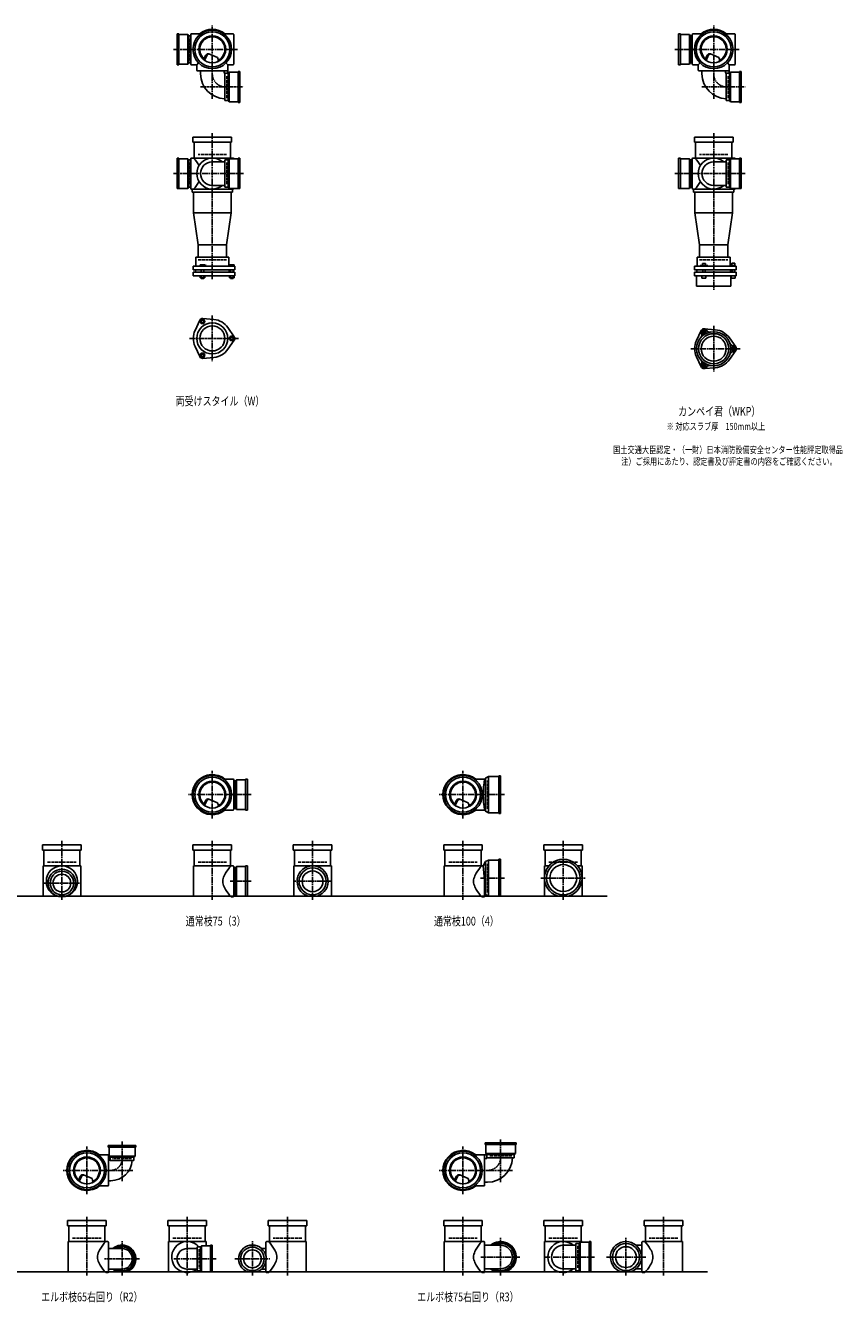
# Model space of a CAD drawing. Extents: x 0 to 12514, y -5202 to 772.
# Drawn here: x 3255 to 6514, y -5202 to -105 of the extents above; entities that cross this region are included whole.
import ezdxf

# ---------------------------------------------------------------- set-up
doc = ezdxf.new("R2010")
doc.units = 0
doc.header["$PDMODE"] = 35
doc.header["$PDSIZE"] = 2
doc.linetypes.add('ACAD_ISO02W100', pattern=[15, 12, -3])
doc.linetypes.add('ACAD_ISO08W100', pattern=[36, 24, -3, 6, -3])
for name, color, linetype in [('CENTER', 2, 'ACAD_ISO08W100'), ('DOTS', 1, 'CONTINUOUS'), ('HIDDEN', 2, 'ACAD_ISO02W100'), ('OBJECT', 4, 'CONTINUOUS'), ('SLIM', 2, 'CONTINUOUS')]:
    doc.layers.add(name, color=color, linetype=linetype)
doc.styles.get("Standard").update_dxf_attribs({"font": 'simplex.shx', "width": 0.75, "bigfont": 'bigfont.shx'})

msp = doc.modelspace()

# ---------------------------------------------------------------- linework, layer by layer
at = {"layer": 'CENTER'}
for p, q in [((4000, -280), (4000, -105)), ((6000, -280), (6000, -105)), ((3845, -200), (3920, -200)), ((4080, -200), (3920, -200)), ((4101, -200), (4080, -200)), ((5845, -200), (5920, -200)), ((6080, -200), (5920, -200)), ((6101, -200), (6080, -200)), ((4000, -397.2), (4000, -280)), ((6000, -397.2), (6000, -280)), ((3952.8, -350), (4125, -350)), ((5952.8, -350), (6125, -350)), ((4000, -535), (4000, -770)), ((6000, -535), (6000, -770)), ((3845, -696), (3929, -696)), ((3923, -696), (4125, -696)), ((5845, -696), (5929, -696)), ((5923, -696), (6125, -696)), ((4000, -770), (4000, -1119)), ((6000, -770), (6000, -1160)), ((4000, -1262.7), (4000, -1445.3)), ((6000, -1303.7), (6000, -1486.3)), ((3909, -1354), (4105, -1354)), ((5909, -1395), (6105, -1395)), ((4000, -3270), (4000, -3080)), ((5000, -3270), (5000, -3080)), ((4080, -3175), (3905, -3175)), ((4155, -3175), (4080, -3175)), ((5080, -3175), (4905, -3175)), ((5165, -3175), (5080, -3175)), ((3400, -3360), (3400, -3595)), ((4000, -3360), (4000, -3595)), ((4400, -3360), (4400, -3595)), ((5000, -3360), (5000, -3595)), ((5400, -3360), (5400, -3595)), ((5165, -3508), (5070.4, -3508)), ((5310, -3508), (5490, -3508)), ((3330, -3528), (3470, -3528)), ((4155, -3521), (4071, -3521)), ((4477, -3521), (4323, -3521)), ((3500, -4770), (3500, -4580)), ((3640, -4560), (3640, -4718.3)), ((5000, -4770), (5000, -4580)), ((5150, -4722.2), (5150, -4550)), ((3580, -4675), (3405, -4675)), ((3683.3, -4675), (3580, -4675)), ((5080, -4675), (4905, -4675)), ((5197.2, -4675), (5080, -4675)), ((3500, -4860), (3500, -5095)), ((3900, -4860), (3900, -5095)), ((4300, -4860), (4300, -5095)), ((5000, -4860), (5000, -5095)), ((5400, -4860), (5400, -5095)), ((5800, -4860), (5800, -5095)), ((5150, -5095), (5150, -4944)), ((5650, -5095), (5650, -4944)), ((3640, -5095), (3640, -4958)), ((4160, -5095), (4160, -4958)), ((3710, -5028), (3570, -5028)), ((4015, -5028), (3844, -5028)), ((4090, -5028), (4230, -5028)), ((5227, -5021), (5071, -5021)), ((5323, -5021), (5525, -5021)), ((5573, -5021), (5729, -5021))]:
    msp.add_line(p, q, dxfattribs=at)
for centre, radius, start, end in [((4052, -298), 52, 180, 270), ((6052, -298), 52, 180, 270), ((3595, -4630), 45, 270, 0), ((5098, -4623), 52, 270, 0)]:
    msp.add_arc(centre, radius, start, end, dxfattribs=at)
at = {"layer": 'DOTS'}
for p in [(4000, -200), (6000, -200), (4000, -755), (6000, -755), (4000, -3175), (5000, -3175), (3400, -3580), (4000, -3580), (4400, -3580), (5000, -3580), (5400, -3580), (3500, -4675), (5000, -4675), (3500, -5080), (3900, -5080), (4300, -5080), (5000, -5080), (5400, -5080), (5800, -5080)]:
    msp.add_point(p, dxfattribs=at)
at = {"layer": 'HIDDEN'}
for p, q in [((3912, -244.5), (3912, -155.5)), ((5912, -244.5), (5912, -155.5)), ((4058, -394.5), (4058, -305.5)), ((6058, -394.5), (6058, -305.5)), ((3912, -651.5), (3912, -740.5)), ((4057, -620), (3943, -620)), ((4058, -651.5), (4058, -740.5)), ((5912, -651.5), (5912, -740.5)), ((6057, -620), (5943, -620)), ((6058, -651.5), (6058, -740.5)), ((3943, -1040), (4057, -1040)), ((5943, -1040), (6057, -1040)), ((4088, -3130.5), (4088, -3219.5)), ((5098, -3232), (5098, -3118)), ((3343, -3445), (3457, -3445)), ((3943, -3445), (4057, -3445)), ((4343, -3445), (4457, -3445)), ((4943, -3445), (5057, -3445)), ((5098, -3565), (5098, -3451)), ((5343, -3445), (5457, -3445)), ((4088, -3476.5), (4088, -3565.5)), ((3678, -4627), (3602, -4627)), ((5194.5, -4617), (5105.5, -4617)), ((3443, -4945), (3557, -4945)), ((3843, -4945), (3957, -4945)), ((3948, -4990), (3948, -5066)), ((4357, -4945), (4243, -4945)), ((4943, -4945), (5057, -4945)), ((5343, -4945), (5457, -4945)), ((5458, -4976.5), (5458, -5065.5)), ((5857, -4945), (5743, -4945))]:
    msp.add_line(p, q, dxfattribs=at)
at = {"layer": 'OBJECT'}
for p, q in [((3860, -262), (3860, -138)), ((3860, -138), (3867, -138)), ((3867, -138), (3867, -262)), ((3903, -141), (3867, -141)), ((3903, -259), (3903, -141)), ((3903, -141), (3907, -145.5)), ((3914, -145.5), (3907, -145.5)), ((3907, -145.5), (3907, -254.5)), ((3914, -141), (3914, -259)), ((3920, -138), (3917, -138)), ((3954.3, -138), (3920, -138)), ((4045.7, -138), (4080, -138)), ((4083, -138), (4080, -138)), ((4086, -259), (4086, -141)), ((5860, -262), (5860, -138)), ((5860, -138), (5867, -138)), ((5867, -138), (5867, -262)), ((5903, -141), (5867, -141)), ((5903, -259), (5903, -141)), ((5903, -141), (5907, -145.5)), ((5914, -145.5), (5907, -145.5)), ((5907, -145.5), (5907, -254.5)), ((5914, -141), (5914, -259)), ((5920, -138), (5917, -138)), ((5954.3, -138), (5920, -138)), ((6045.7, -138), (6080, -138)), ((6083, -138), (6080, -138)), ((6086, -259), (6086, -141)), ((3903, -259), (3907, -254.5)), ((3907, -254.5), (3914, -254.5)), ((3945.6, -254.4), (3938, -262)), ((3965.3, -240.7), (3973.9, -223.1)), ((3969.4, -243.9), (3979.9, -222.5)), ((3986.8, -218.2), (4020.7, -232.6)), ((4024.1, -243.8), (4020.7, -232.6)), ((4054.4, -254.4), (4062, -262)), ((5903, -259), (5907, -254.5)), ((5907, -254.5), (5914, -254.5)), ((5945.6, -254.4), (5938, -262)), ((5965.3, -240.7), (5973.9, -223.1)), ((5969.4, -243.9), (5979.9, -222.5)), ((5986.8, -218.2), (6020.7, -232.6)), ((6024.1, -243.8), (6020.7, -232.6)), ((6054.4, -254.4), (6062, -262)), ((3867, -262), (3860, -262)), ((3867, -259), (3903, -259)), ((3917, -262), (3920, -262)), ((3938, -262), (3920, -262)), ((3938, -262), (3938, -280)), ((3938, -283), (3938, -280)), ((4059, -286), (3941, -286)), ((3953, -298), (3953, -286)), ((4047, -292.5), (4047, -286)), ((4050, -295.5), (4063, -295.5)), ((4050, -295.5), (4050, -404.5)), ((4062, -262), (4080, -262)), ((4062, -262), (4062, -280)), ((4062, -280), (4062, -295.5)), ((4067, -291), (4063, -295.5)), ((4063, -295.5), (4063, -404.5)), ((4067, -409), (4067, -291)), ((4067, -291), (4103, -291)), ((4080, -262), (4083, -262)), ((4110, -288), (4103, -288)), ((4103, -288), (4103, -412)), ((4110, -412), (4110, -288)), ((5867, -262), (5860, -262)), ((5867, -259), (5903, -259)), ((5917, -262), (5920, -262)), ((5938, -262), (5920, -262)), ((5938, -262), (5938, -280)), ((5938, -283), (5938, -280)), ((6059, -286), (5941, -286)), ((5953, -298), (5953, -286)), ((6047, -292.5), (6047, -286)), ((6050, -295.5), (6063, -295.5)), ((6050, -295.5), (6050, -404.5)), ((6062, -262), (6080, -262)), ((6062, -262), (6062, -280)), ((6062, -280), (6062, -295.5)), ((6067, -291), (6063, -295.5)), ((6063, -295.5), (6063, -404.5)), ((6067, -409), (6067, -291)), ((6067, -291), (6103, -291)), ((6080, -262), (6083, -262)), ((6110, -288), (6103, -288)), ((6103, -288), (6103, -412)), ((6110, -412), (6110, -288)), ((4063, -404.5), (4050, -404.5)), ((4067, -409), (4063, -404.5)), ((6063, -404.5), (6050, -404.5)), ((6067, -409), (6063, -404.5)), ((4103, -409), (4067, -409)), ((4103, -412), (4110, -412)), ((6103, -409), (6067, -409)), ((6103, -412), (6110, -412)), ((4077, -550), (3923, -550)), ((3923, -550), (3923, -571)), ((4077, -571), (4077, -550)), ((6077, -550), (5923, -550)), ((5923, -550), (5923, -571)), ((6077, -571), (6077, -550)), ((3923, -571), (4077, -571)), ((3928, -634), (3928, -571)), ((4072, -571), (4072, -634)), ((5923, -571), (6077, -571)), ((5928, -634), (5928, -571)), ((6072, -571), (6072, -634)), ((3867, -634), (3860, -634)), ((3860, -634), (3860, -755)), ((3867, -755), (3867, -634)), ((3867, -637), (3903, -637)), ((3903, -637), (3903, -755)), ((3903, -637), (3907, -641.5)), ((3907, -641.5), (3914, -641.5)), ((3907, -750.5), (3907, -641.5)), ((3914, -755), (3914, -637)), ((3917, -634), (3920, -634)), ((3920, -634), (4080, -634)), ((4050, -649), (4000, -649)), ((4063, -641.5), (4050, -641.5)), ((4050, -750.5), (4050, -641.5)), ((4067, -637), (4063, -641.5)), ((4063, -750.5), (4063, -641.5)), ((4103, -637), (4067, -637)), ((4067, -637), (4067, -755)), ((4083, -634), (4080, -634)), ((4103, -634), (4110, -634)), ((4103, -755), (4103, -634)), ((4110, -634), (4110, -755)), ((5867, -634), (5860, -634)), ((5860, -634), (5860, -755)), ((5867, -755), (5867, -634)), ((5867, -637), (5903, -637)), ((5903, -637), (5903, -755)), ((5903, -637), (5907, -641.5)), ((5907, -641.5), (5914, -641.5)), ((5907, -750.5), (5907, -641.5)), ((5914, -755), (5914, -637)), ((5917, -634), (5920, -634)), ((5920, -634), (6080, -634)), ((6050, -649), (6000, -649)), ((6063, -641.5), (6050, -641.5)), ((6050, -750.5), (6050, -641.5)), ((6067, -637), (6063, -641.5)), ((6063, -750.5), (6063, -641.5)), ((6103, -637), (6067, -637)), ((6067, -637), (6067, -755)), ((6083, -634), (6080, -634)), ((6103, -634), (6110, -634)), ((6103, -755), (6103, -634)), ((6110, -634), (6110, -755)), ((3903, -755), (3860, -755)), ((3903, -755), (3907, -750.5)), ((3914, -750.5), (3907, -750.5)), ((3920, -758), (3917, -758)), ((4080, -758), (3920, -758)), ((3920, -770), (3920, -758)), ((4050, -743), (4000, -743)), ((4050, -750.5), (4063, -750.5)), ((4067, -755), (4063, -750.5)), ((4067, -755), (4110, -755)), ((4080, -758), (4080, -770)), ((4080, -758), (4083, -758)), ((5903, -755), (5860, -755)), ((5903, -755), (5907, -750.5)), ((5914, -750.5), (5907, -750.5)), ((5920, -758), (5917, -758)), ((6080, -758), (5920, -758)), ((5920, -770), (5920, -758)), ((6050, -743), (6000, -743)), ((6050, -750.5), (6063, -750.5)), ((6067, -755), (6063, -750.5)), ((6067, -755), (6110, -755)), ((6080, -758), (6080, -770)), ((6080, -758), (6083, -758)), ((4080, -770), (3920, -770)), ((3925, -770), (3925, -852)), ((4075, -770), (4075, -852)), ((6080, -770), (5920, -770)), ((5925, -770), (5925, -852)), ((6075, -770), (6075, -852)), ((3925, -852), (4075, -852)), ((3925, -852), (3943, -980)), ((4057, -980), (4075, -852)), ((5925, -852), (6075, -852)), ((5925, -852), (5943, -980)), ((6057, -980), (6075, -852)), ((3943, -1029), (3943, -980)), ((4057, -980), (3943, -980)), ((4057, -1029), (4057, -980)), ((5943, -1029), (5943, -980)), ((6057, -980), (5943, -980)), ((6057, -980), (6057, -1029)), ((4090, -1065), (3924, -1065)), ((3924, -1080), (3924, -1065)), ((4066, -1029), (3934, -1029)), ((3934, -1029), (3934, -1065)), ((3968.5, -1060), (3952, -1060)), ((3952, -1060), (3952, -1065)), ((3976, -1063), (3968.5, -1060)), ((3976, -1065), (3976, -1063)), ((4066, -1029), (4066, -1065)), ((4069, -1060), (4069, -1065)), ((4087, -1060), (4069, -1060)), ((4087, -1060), (4087, -1065)), ((4090, -1080), (4090, -1065)), ((6090, -1065), (5924, -1065)), ((5924, -1080), (5924, -1065)), ((5934, -1029), (6066, -1029)), ((5934, -1065), (5934, -1029)), ((5946, -1065), (5946, -1062.7)), ((5946, -1062.7), (5976, -1062.7)), ((5954.8, -1054.7), (5967.2, -1054.7)), ((5954.8, -1054.7), (5954.8, -1062.7)), ((5967.2, -1054.7), (5967.2, -1062.7)), ((5976, -1065), (5976, -1062.7)), ((6066, -1065), (6066, -1029)), ((6069, -1063.2), (6069, -1065)), ((6087, -1063.2), (6069, -1063.2)), ((6072.2, -1053.5), (6083.7, -1053.5)), ((6072.2, -1053.5), (6072.2, -1063.2)), ((6083.7, -1053.5), (6083.7, -1063.2)), ((6087, -1063.2), (6087, -1065)), ((6090, -1080), (6090, -1065)), ((3924, -1080), (4090, -1080)), ((3924, -1090), (3924, -1104)), ((3924, -1090), (4090, -1090)), ((3924, -1104), (4090, -1104)), ((3932.5, -1080), (3932.5, -1090)), ((3951.2, -1104), (3951.2, -1112)), ((3951.2, -1112), (3970.8, -1112)), ((3956, -1090), (3956, -1080)), ((3956, -1112), (3956, -1115)), ((3956, -1115), (3966, -1115)), ((3956.1, -1104), (3956.1, -1112)), ((3965.9, -1104), (3965.9, -1112)), ((3966, -1090), (3966, -1080)), ((3966, -1115), (3966, -1112)), ((3970.8, -1104), (3970.8, -1112)), ((4067.5, -1080), (4067.5, -1090)), ((4068.2, -1104), (4068.2, -1112)), ((4068.2, -1112), (4087.8, -1112)), ((4073, -1090), (4073, -1080)), ((4073, -1112), (4073, -1115)), ((4073, -1115), (4083, -1115)), ((4073.1, -1104), (4073.1, -1112)), ((4082.9, -1104), (4082.9, -1112)), ((4083, -1090), (4083, -1080)), ((4083, -1115), (4083, -1112)), ((4087.8, -1104), (4087.8, -1112)), ((4090, -1090), (4090, -1104)), ((5924, -1080), (6090, -1080)), ((5924, -1090), (5924, -1104)), ((5924, -1090), (6090, -1090)), ((5924, -1104), (6090, -1104)), ((5932, -1145), (5932, -1104)), ((5932.5, -1080), (5932.5, -1090)), ((5953, -1104), (5953, -1114)), ((5953, -1114), (5969, -1114)), ((5956, -1090), (5956, -1080)), ((5966, -1090), (5966, -1080)), ((5969, -1104), (5969, -1114)), ((6067.5, -1080), (6067.5, -1090)), ((6068, -1145), (6068, -1104)), ((6070, -1104), (6070, -1114)), ((6086, -1114), (6070, -1114)), ((6073, -1090), (6073, -1080)), ((6083, -1090), (6083, -1080)), ((6086, -1104), (6086, -1114)), ((6090, -1090), (6090, -1104)), ((5932, -1145), (6068, -1145)), ((3950.1, -1281.4), (3931.2, -1321.7)), ((3962, -1274.5), (4006.4, -1278.3)), ((4087.8, -1347.1), (4062.4, -1310.6)), ((5950.1, -1322.4), (5931.2, -1362.7)), ((5962, -1315.5), (6006.4, -1319.3)), ((4087.8, -1360.9), (4062.4, -1397.4)), ((6087.8, -1388.1), (6062.4, -1351.6)), ((3950.1, -1426.6), (3931.2, -1386.3)), ((6087.8, -1401.9), (6062.4, -1438.4)), ((3962, -1433.5), (4006.4, -1429.7)), ((5950.1, -1467.6), (5931.2, -1427.3)), ((5962, -1474.5), (6006.4, -1470.7)), ((5101.5, -3103), (5090, -3109.5)), ((5101.5, -3103), (5101.5, -3247)), ((5143, -3103), (5101.5, -3103)), ((5150, -3100), (5143, -3100)), ((5143, -3100), (5143, -3250)), ((5150, -3250), (5150, -3100)), ((4045.7, -3113), (4080, -3113)), ((4083, -3113), (4080, -3113)), ((4086, -3234), (4086, -3116)), ((4093, -3120.5), (4086, -3120.5)), ((4097, -3116), (4093, -3120.5)), ((4093, -3229.5), (4093, -3120.5)), ((4133, -3116), (4097, -3116)), ((4097, -3116), (4097, -3234)), ((4133, -3113), (4140, -3113)), ((4133, -3237), (4133, -3113)), ((4140, -3113), (4140, -3237)), ((5045.7, -3113), (5080, -3113)), ((5086, -3113), (5080, -3113)), ((5090, -3109.5), (5086, -3113)), ((5090, -3109.5), (5090, -3240.5)), ((3965.3, -3215.7), (3973.9, -3198.1)), ((3969.4, -3218.9), (3979.9, -3197.5)), ((3986.8, -3193.2), (4020.7, -3207.6)), ((4024.1, -3218.8), (4020.7, -3207.6)), ((4965.3, -3215.7), (4973.9, -3198.1)), ((4969.4, -3218.9), (4979.9, -3197.5)), ((4986.8, -3193.2), (5020.7, -3207.6)), ((5024.1, -3218.8), (5020.7, -3207.6)), ((4045.7, -3237), (4080, -3237)), ((4080, -3237), (4083, -3237)), ((4086, -3229.5), (4093, -3229.5)), ((4097, -3234), (4093, -3229.5)), ((4097, -3234), (4133, -3234)), ((4140, -3237), (4133, -3237)), ((5045.7, -3237), (5080, -3237)), ((5086, -3237), (5080, -3237)), ((5090, -3240.5), (5086, -3237)), ((5101.5, -3247), (5090, -3240.5)), ((5143, -3247), (5101.5, -3247)), ((5143, -3250), (5150, -3250)), ((3323, -3396), (3323, -3375)), ((3323, -3375), (3477, -3375)), ((3477, -3396), (3323, -3396)), ((3328, -3396), (3328, -3459)), ((3472, -3459), (3472, -3396)), ((3477, -3375), (3477, -3396)), ((3923, -3396), (3923, -3375)), ((3923, -3375), (4077, -3375)), ((4077, -3396), (3923, -3396)), ((3928, -3396), (3928, -3459)), ((4072, -3459), (4072, -3396)), ((4077, -3375), (4077, -3396)), ((4323, -3396), (4323, -3375)), ((4323, -3375), (4477, -3375)), ((4477, -3396), (4323, -3396)), ((4328, -3396), (4328, -3459)), ((4472, -3459), (4472, -3396)), ((4477, -3375), (4477, -3396)), ((4923, -3396), (4923, -3375)), ((4923, -3375), (5077, -3375)), ((5077, -3396), (4923, -3396)), ((4928, -3396), (4928, -3459)), ((5072, -3459), (5072, -3396)), ((5077, -3375), (5077, -3396)), ((5323, -3396), (5323, -3375)), ((5323, -3375), (5477, -3375)), ((5477, -3396), (5323, -3396)), ((5328, -3396), (5328, -3459)), ((5472, -3459), (5472, -3396)), ((5477, -3375), (5477, -3396)), ((3325, -3459), (3325, -3583)), ((3475, -3459), (3325, -3459)), ((3475, -3459), (3475, -3583)), ((3925, -3459), (3925, -3583)), ((4080, -3459), (3925, -3459)), ((4083, -3459), (4080, -3459)), ((4086, -3580), (4086, -3462)), ((4097, -3462), (4093, -3466.5)), ((4133, -3462), (4097, -3462)), ((4097, -3462), (4097, -3580)), ((4133, -3459), (4140, -3459)), ((4133, -3580), (4133, -3459)), ((4140, -3459), (4140, -3580)), ((4325, -3459), (4325, -3583)), ((4475, -3459), (4325, -3459)), ((4475, -3459), (4475, -3583)), ((4925, -3459), (4925, -3583)), ((5080, -3459), (4925, -3459)), ((5081, -3459), (5080, -3459)), ((5090, -3442.5), (5081, -3459)), ((5086, -3514.5), (5081, -3459)), ((5101.5, -3436), (5090, -3442.5)), ((5090, -3442.5), (5090, -3573.5)), ((5101.5, -3436), (5101.5, -3580)), ((5143, -3436), (5101.5, -3436)), ((5150, -3433), (5143, -3433)), ((5143, -3433), (5143, -3580)), ((5150, -3580), (5150, -3433)), ((5325, -3459), (5325, -3583)), ((5343.2, -3459), (5325, -3459)), ((5475, -3459), (5456.8, -3459)), ((5475, -3459), (5475, -3583)), ((4093, -3466.5), (4086, -3466.5)), ((4093, -3575.5), (4093, -3466.5)), ((5086, -3514.5), (5086, -3580)), ((1825, -3580), (5575, -3580)), ((3382.1, -3580), (3417.9, -3580)), ((4075, -3583), (4080, -3583)), ((4080, -3583), (4083, -3583)), ((4086, -3575.5), (4093, -3575.5)), ((4097, -3580), (4093, -3575.5)), ((4097, -3580), (4140, -3580)), ((4380.9, -3580), (4419.1, -3580)), ((5075, -3583), (5080, -3583)), ((5083, -3583), (5080, -3583)), ((5101.5, -3580), (5094.8, -3576.2)), ((5150, -3580), (5101.5, -3580)), ((5379, -3580), (5421, -3580)), ((3695, -4575), (3585, -4575)), ((3585, -4575), (3585, -4582)), ((3585, -4582), (3695, -4582)), ((3588, -4618), (3588, -4582)), ((3692, -4582), (3692, -4618)), ((3695, -4582), (3695, -4575)), ((5212, -4565), (5088, -4565)), ((5088, -4565), (5088, -4572)), ((5088, -4572), (5212, -4572)), ((5091, -4608), (5091, -4572)), ((5209, -4572), (5209, -4608)), ((5212, -4572), (5212, -4565)), ((3545.7, -4613), (3580, -4613)), ((3580, -4613), (3588, -4613)), ((3586, -4616), (3586, -4734)), ((3592.5, -4634), (3586, -4634)), ((3692, -4618), (3588, -4618)), ((3588, -4618), (3592.5, -4622)), ((3592.5, -4635), (3592.5, -4622)), ((3592.5, -4622), (3687.5, -4622)), ((3592.5, -4635), (3687.5, -4635)), ((3692, -4618), (3687.5, -4622)), ((3687.5, -4622), (3687.5, -4635)), ((5045.7, -4613), (5080, -4613)), ((5080, -4613), (5095.5, -4613)), ((5086, -4616), (5086, -4734)), ((5092.5, -4628), (5086, -4628)), ((5209, -4608), (5091, -4608)), ((5091, -4608), (5095.5, -4612)), ((5095.5, -4625), (5095.5, -4612)), ((5095.5, -4612), (5204.5, -4612)), ((5095.5, -4625), (5204.5, -4625)), ((5209, -4608), (5204.5, -4612)), ((5204.5, -4612), (5204.5, -4625)), ((3465.3, -4715.7), (3473.9, -4698.1)), ((3469.4, -4718.9), (3479.9, -4697.5)), ((3486.8, -4693.2), (3520.7, -4707.6)), ((3524.1, -4718.8), (3520.7, -4707.6)), ((3545.7, -4737), (3580, -4737)), ((3583, -4737), (3580, -4737)), ((3595, -4716), (3586, -4716)), ((4965.3, -4715.7), (4973.9, -4698.1)), ((4969.4, -4718.9), (4979.9, -4697.5)), ((4986.8, -4693.2), (5020.7, -4707.6)), ((5024.1, -4718.8), (5020.7, -4707.6)), ((5045.7, -4737), (5080, -4737)), ((5083, -4737), (5080, -4737)), ((5098, -4722), (5086, -4722)), ((3423, -4896), (3423, -4875)), ((3423, -4875), (3577, -4875)), ((3577, -4875), (3577, -4896)), ((3823, -4896), (3823, -4875)), ((3823, -4875), (3977, -4875)), ((3977, -4875), (3977, -4896)), ((4377, -4875), (4223, -4875)), ((4223, -4875), (4223, -4896)), ((4377, -4896), (4377, -4875)), ((4923, -4896), (4923, -4875)), ((4923, -4875), (5077, -4875)), ((5077, -4875), (5077, -4896)), ((5323, -4896), (5323, -4875)), ((5323, -4875), (5477, -4875)), ((5477, -4875), (5477, -4896)), ((5877, -4875), (5723, -4875)), ((5723, -4875), (5723, -4896)), ((5877, -4896), (5877, -4875)), ((3577, -4896), (3423, -4896)), ((3428, -4896), (3428, -4959)), ((3572, -4959), (3572, -4896)), ((3977, -4896), (3823, -4896)), ((3828, -4896), (3828, -4959)), ((3972, -4959), (3972, -4896)), ((4223, -4896), (4377, -4896)), ((4228, -4959), (4228, -4896)), ((4372, -4896), (4372, -4959)), ((5077, -4896), (4923, -4896)), ((4928, -4896), (4928, -4959)), ((5072, -4959), (5072, -4896)), ((5477, -4896), (5323, -4896)), ((5328, -4896), (5328, -4959)), ((5472, -4959), (5472, -4896)), ((5723, -4896), (5877, -4896)), ((5728, -4959), (5728, -4896)), ((5872, -4896), (5872, -4959)), ((3425, -4959), (3425, -5083)), ((3580, -4959), (3425, -4959)), ((3583, -4959), (3580, -4959)), ((3586, -5080), (3586, -4962)), ((3640, -4987), (3586, -4987)), ((3825, -4959), (3825, -5083)), ((3975, -4959), (3825, -4959)), ((3940, -4987), (3900, -4987)), ((3953, -4980.5), (3940, -4980.5)), ((3940, -5075.5), (3940, -4980.5)), ((3957, -4976), (3953, -4980.5)), ((3953, -5075.5), (3953, -4980.5)), ((3993, -4976), (3957, -4976)), ((3957, -4976), (3957, -5080)), ((3975, -4959), (3975, -4976)), ((3993, -4973), (4000, -4973)), ((3993, -5080), (3993, -4973)), ((4000, -4973), (4000, -5080)), ((4196.7, -4987), (4214, -4987)), ((4214, -5017.6), (4214, -4962)), ((4217, -4959), (4220, -4959)), ((4220, -4959), (4375, -4959)), ((4375, -4959), (4375, -5083)), ((4925, -4959), (4925, -5083)), ((5080, -4959), (4925, -4959)), ((5083, -4959), (5080, -4959)), ((5086, -5080), (5086, -4962)), ((5150, -4974), (5086, -4974)), ((5325, -4959), (5325, -5083)), ((5475, -4959), (5325, -4959)), ((5450, -4974), (5400, -4974)), ((5463, -4966.5), (5450, -4966.5)), ((5450, -5075.5), (5450, -4966.5)), ((5467, -4962), (5463, -4966.5)), ((5463, -5075.5), (5463, -4966.5)), ((5503, -4962), (5467, -4962)), ((5467, -4962), (5467, -5080)), ((5475, -4959), (5475, -4962)), ((5503, -4959), (5510, -4959)), ((5503, -5080), (5503, -4959)), ((5510, -4959), (5510, -5080)), ((5690.4, -4974), (5714, -4974)), ((5714, -5080), (5714, -4962)), ((5717, -4959), (5720, -4959)), ((5720, -4959), (5875, -4959)), ((5875, -4959), (5875, -5083)), ((4214, -5080), (4214, -5038.4)), ((1825, -5080), (5975, -5080)), ((3575, -5083), (3580, -5083)), ((3580, -5083), (3583, -5083)), ((3640, -5069), (3586, -5069)), ((3622.1, -5080), (3657.9, -5080)), ((3940, -5069), (3900, -5069)), ((3940, -5075.5), (3953, -5075.5)), ((3957, -5080), (3953, -5075.5)), ((3957, -5080), (4000, -5080)), ((3975, -5080), (3975, -5083)), ((4177.9, -5080), (4142.1, -5080)), ((4196.7, -5069), (4214, -5069)), ((4220, -5083), (4217, -5083)), ((4225, -5083), (4220, -5083)), ((5075, -5083), (5080, -5083)), ((5080, -5083), (5083, -5083)), ((5150, -5068), (5086, -5068)), ((5130.9, -5080), (5169.1, -5080)), ((5450, -5068), (5400, -5068)), ((5450, -5075.5), (5463, -5075.5)), ((5467, -5080), (5463, -5075.5)), ((5467, -5080), (5510, -5080)), ((5475, -5080), (5475, -5083)), ((5669.1, -5080), (5630.9, -5080)), ((5690.4, -5068), (5714, -5068)), ((5720, -5083), (5717, -5083)), ((5725, -5083), (5720, -5083))]:
    msp.add_line(p, q, dxfattribs=at)
for centre, radius in [((4000, -200), 77), ((4000, -200), 70), ((4000, -200), 53.5), ((6000, -200), 77), ((6000, -200), 70), ((6000, -200), 53.5), ((4000, -1354), 62), ((4000, -1354), 50), ((6000, -1395), 68), ((6000, -1395), 60), ((6000, -1395), 50), ((4000, -3175), 77), ((4000, -3175), 70), ((5000, -3175), 77), ((5000, -3175), 70), ((4000, -3175), 53.5), ((5000, -3175), 53.5), ((3400, -3521), 62), ((5400, -3508), 67), ((5400, -3508), 53.5), ((3400, -3528), 47), ((3400, -3528), 35.5), ((4400, -3521), 54), ((4400, -3521), 41.5), ((3500, -4675), 77), ((3500, -4675), 70), ((3500, -4675), 53.5), ((5000, -4675), 77), ((5000, -4675), 70), ((5000, -4675), 53.5), ((4160, -5028), 47), ((4160, -5028), 35.5), ((5650, -5021), 54), ((5650, -5021), 41.5)]:
    msp.add_circle(centre, radius, dxfattribs=at)
for centre, radius, start, end in [((3917, -141), 3, 90, 180), ((4000, -200), 80, 50.805, 129.195), ((4000, -200), 50, 298.8199, 228.5238), ((4083, -141), 3, 0, 90), ((5917, -141), 3, 90, 180), ((6000, -200), 80, 50.805, 129.195), ((6000, -200), 50, 298.8199, 228.5238), ((6083, -141), 3, 0, 90), ((3982.9, -227.4), 10, 67.0668, 154.0147), ((3986.1, -225.6), 7, 67.0668, 154.0147), ((3976.6, -207.1), 60, 314.0702, 322.3394), ((5982.9, -227.4), 10, 67.0668, 154.0147), ((5986.1, -225.6), 7, 67.0668, 154.0147), ((5976.6, -207.1), 60, 314.0702, 322.3394), ((3917, -259), 3, 180, 270), ((3941, -283), 3, 180, 270), ((4052, -298), 99, 180, 268.8424), ((4050, -292.5), 3, 180, 270), ((4059, -283), 3, 270, 0), ((4083, -259), 3, 270, 0), ((5917, -259), 3, 180, 270), ((5941, -283), 3, 180, 270), ((6052, -298), 99, 180, 268.8424), ((6050, -292.5), 3, 180, 270), ((6059, -283), 3, 270, 0), ((6083, -259), 3, 270, 0), ((3917, -637), 3, 90, 180), ((3799.3, -749.4), 170.6, 30.0805, 42.5587), ((4000, -696), 62, 49.2939, 310.7061), ((4000, -696), 47, 90, 270), ((4200.7, -749.4), 170.6, 137.4413, 138.7944), ((4083, -637), 3, 0, 90), ((5917, -637), 3, 90, 180), ((5799.3, -749.4), 170.6, 30.0805, 42.5587), ((6000, -696), 62, 49.2939, 310.7061), ((6000, -696), 47, 90, 270), ((6200.7, -749.4), 170.6, 137.4413, 138.7944), ((6083, -637), 3, 0, 90), ((3917, -755), 3, 180, 270), ((3799.3, -642.6), 170.6, 317.4413, 329.9195), ((4200.7, -642.6), 170.6, 221.2056, 222.5587), ((4083, -755), 3, 270, 0), ((5917, -755), 3, 180, 270), ((5799.3, -642.6), 170.6, 317.4413, 329.9195), ((6200.7, -642.6), 170.6, 221.2056, 222.5587), ((6083, -755), 3, 270, 0), ((4000, -1354), 76, 154.8638, 205.1362), ((3961, -1286.5), 12, 85.1362, 154.8638), ((4000, -1354), 76, 34.8638, 85.1362), ((5961.2, -1327.9), 12, 32.1054, 207.8946), ((5961, -1327.5), 12, 85.1362, 154.8638), ((5984.1, -1313.5), 15, 212.1054, 281.0295), ((6000, -1395), 76, 34.8638, 85.1362), ((4078, -1354), 12, 325.1362, 34.8638), ((6000, -1395), 76, 154.8638, 205.1362), ((5937.4, -1340.5), 15, 318.9705, 27.8946), ((6078.5, -1368), 15, 198.9705, 267.8946), ((3961, -1421.5), 12, 205.1362, 274.8638), ((4000, -1354), 76, 274.8638, 325.1362), ((6078.5, -1422), 15, 92.1054, 161.0295), ((6077.5, -1395), 12, 272.1054, 87.8946), ((6078, -1395), 12, 325.1362, 34.8638), ((5937.4, -1449.5), 15, 332.1054, 41.0295), ((5961.2, -1462.1), 12, 152.1054, 327.8946), ((5961, -1462.5), 12, 205.1362, 274.8638), ((5984.1, -1476.5), 15, 78.9705, 147.8946), ((6000, -1395), 76, 274.8638, 325.1362), ((4000, -3175), 80, 50.805, 309.195), ((5000, -3175), 80, 50.805, 309.195), ((4000, -3175), 50, 298.8199, 228.5238), ((4083, -3116), 3, 0, 90), ((5000, -3175), 50, 298.8199, 228.5238), ((5467.9, -3175), 386.9, 170.7787, 189.2213), ((3982.9, -3202.4), 10, 67.0668, 154.0147), ((3986.1, -3200.6), 7, 67.0668, 154.0147), ((4982.9, -3202.4), 10, 67.0668, 154.0147), ((4986.1, -3200.6), 7, 67.0668, 154.0147), ((3976.6, -3182.1), 60, 314.0702, 322.3394), ((4083, -3234), 3, 270, 0), ((4976.6, -3182.1), 60, 314.0702, 322.3394), ((4200.7, -3574.4), 170.6, 137.4413, 149.9195), ((4083, -3462), 3, 0, 90), ((4400, -3521), 62, 287.8966, 252.1034), ((5200.7, -3574.4), 170.6, 137.4413, 149.9195), ((5400, -3508), 75, 286.2602, 253.7398), ((3400, -3528), 55, 289.0113, 250.9887), ((4085.8, -3521), 43.6, 165.6885, 194.3115), ((4118.8, -3530.9), 78.1, 147.4552, 164.6637), ((5085.8, -3521), 43.6, 165.6885, 194.3115), ((5118.8, -3530.9), 78.1, 147.4552, 164.6637), ((4118.8, -3511.1), 78.1, 195.3363, 212.5448), ((4200.7, -3467.6), 170.6, 210.0805, 222.5587), ((5118.8, -3511.1), 78.1, 195.3363, 212.5448), ((5200.7, -3467.6), 170.6, 210.0805, 222.5587), ((4083, -3580), 3, 270, 0), ((5083, -3580), 3, 270, 350.6927), ((5091.9, -3581.5), 6, 60.5241, 170.6927), ((3500, -4675), 80, 50.805, 309.195), ((3500, -4675), 50, 298.8199, 228.5238), ((3583, -4616), 3, 0, 90), ((3595, -4630), 86, 270, 356.667), ((5000, -4675), 80, 50.805, 309.195), ((5000, -4675), 50, 298.8199, 228.5238), ((5083, -4616), 3, 0, 90), ((5092.5, -4625), 3, 270, 0), ((5098, -4623), 99, 270, 358.8424), ((3482.9, -4702.4), 10, 67.0668, 154.0147), ((3486.1, -4700.6), 7, 67.0668, 154.0147), ((3476.6, -4682.1), 60, 314.0702, 322.3394), ((3583, -4734), 3, 270, 0), ((4982.9, -4702.4), 10, 67.0668, 154.0147), ((4986.1, -4700.6), 7, 67.0668, 154.0147), ((4976.6, -4682.1), 60, 314.0702, 322.3394), ((5083, -4734), 3, 270, 0), ((3618.8, -5030.9), 78.1, 147.4552, 164.6637), ((3700.7, -5074.4), 170.6, 137.4413, 149.9195), ((3583, -4962), 3, 0, 90), ((3640, -5028), 55, 289.0113, 131.8018), ((3640, -5028), 52, 232.042, 127.958), ((3640, -5028), 47.5, 239.673, 120.327), ((3640, -5028), 41, 270, 90), ((3900, -5021), 62, 40.7853, 309.268), ((3900, -5028), 41, 90, 270), ((4160, -5028), 55, 289.0113, 250.9887), ((4217, -4962), 3, 90, 180), ((4099.3, -5074.4), 170.6, 30.0805, 42.5587), ((4181.2, -5030.9), 78.1, 15.3363, 32.5448), ((5118.8, -5030.9), 78.1, 147.4552, 164.6637), ((5200.7, -5074.4), 170.6, 137.4413, 149.9195), ((5083, -4962), 3, 0, 90), ((5150, -5021), 62, 287.8966, 130.7061), ((5150, -5021), 59, 232.8076, 127.1924), ((5150, -5021), 54.5, 239.5855, 120.4145), ((5150, -5021), 47, 270, 90), ((5400, -5021), 62, 49.2939, 310.7061), ((5400, -5021), 47, 90, 270), ((5650, -5021), 62, 287.8966, 252.1034), ((5717, -4962), 3, 90, 180), ((5599.3, -5074.4), 170.6, 30.0805, 42.5587), ((5681.2, -5030.9), 78.1, 15.3363, 32.5448), ((3585.8, -5021), 43.6, 165.6885, 194.3115), ((3618.8, -5011.1), 78.1, 195.3363, 212.5448), ((4181.2, -5011.1), 78.1, 327.4552, 344.6637), ((4214.2, -5021), 43.6, 345.6885, 14.3115), ((5085.8, -5021), 43.6, 165.6885, 194.3115), ((5118.8, -5011.1), 78.1, 195.3363, 212.5448), ((5681.2, -5011.1), 78.1, 327.4552, 344.6637), ((5714.2, -5021), 43.6, 345.6885, 14.3115), ((3700.7, -4967.6), 170.6, 210.0805, 222.5587), ((3583, -5080), 3, 270, 0), ((3640, -5028), 55, 228.1982, 250.9887), ((4217, -5080), 3, 180, 270), ((4099.3, -4967.6), 170.6, 317.4413, 329.9195), ((5200.7, -4967.6), 170.6, 210.0805, 222.5587), ((5083, -5080), 3, 270, 0), ((5150, -5021), 62, 229.2939, 252.1034), ((5717, -5080), 3, 180, 270), ((5599.3, -4967.6), 170.6, 317.4413, 329.9195)]:
    msp.add_arc(centre, radius, start, end, dxfattribs=at)
at = {"layer": 'SLIM'}
for points in [[(3956.1, -1295), (3965.9, -1295), (3970.8, -1286.5), (3965.9, -1278), (3956.1, -1278), (3951.2, -1286.5)], [(5958.7, -1331.5), (5963.3, -1331.5), (5965.6, -1327.5), (5963.3, -1323.5), (5958.7, -1323.5), (5956.4, -1327.5)], [(4073.1, -1345.5), (4068.2, -1354), (4073.1, -1362.5), (4082.9, -1362.5), (4087.8, -1354), (4082.9, -1345.5)], [(3970.8, -1421.5), (3965.9, -1413), (3956.1, -1413), (3951.2, -1421.5), (3956.1, -1430), (3965.9, -1430)], [(6075.7, -1391), (6073.4, -1395), (6075.7, -1399), (6080.3, -1399), (6082.6, -1395), (6080.3, -1391)], [(5965.6, -1462.5), (5963.3, -1458.5), (5958.7, -1458.5), (5956.4, -1462.5), (5958.7, -1466.5), (5963.3, -1466.5)]]:
    msp.add_lwpolyline(points, close=True, dxfattribs=at)
for centre, radius in [((3961, -1286.5), 5), ((5961, -1327.5), 8), ((4078, -1354), 5), ((3961, -1421.5), 5), ((6078, -1395), 8), ((5961, -1462.5), 8)]:
    msp.add_circle(centre, radius, dxfattribs=at)

# ---------------------------------------------------------------- texts
at = {"layer": 'SLIM', "width": 0.75}
for s, height, p in [('両受けスタイル（W）', 35, (3853.8, -1621.5)), ('カンペイ君（WKP）', 35, (5858.1, -1662.5)), ('※ 対応スラブ厚\u3000150mm以上', 28, (5811.8, -1719)), ('国土交通大臣認定・（一財）日本消防設備安全センター性能評定取得品', 28, (5598.9, -1812.3)), ('注）ご採用にあたり、認定書及び評定書の内容をご確認ください。', 28, (5631.1, -1859)), ('通常枝75（3）', 35, (3894.2, -3697.5)), ('通常枝100（4）', 35, (4884.2, -3697.5)), ('エルボ枝65右回り（R2）', 35, (3317.2, -5197.5)), ('エルボ枝75右回り（R3）', 35, (4817.2, -5197.5))]:
    msp.add_text(s, height=height, dxfattribs=at).set_placement(p)

doc.saveas('drawing.dxf')
